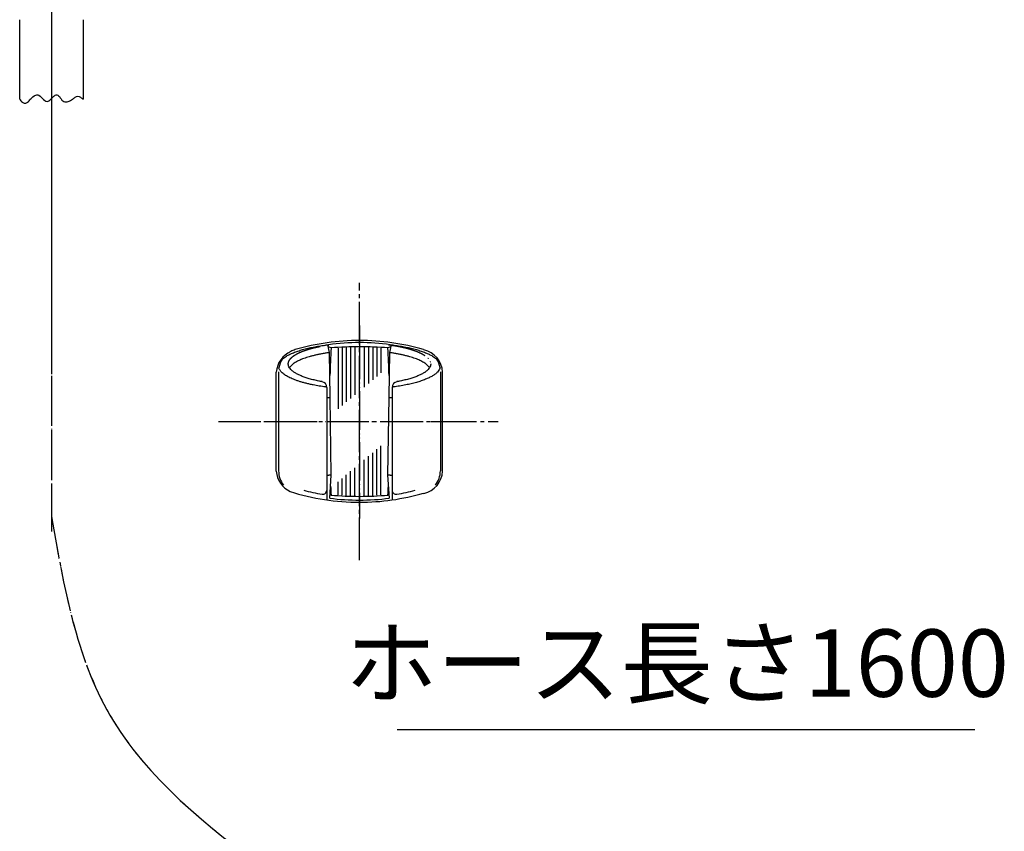
# Model space of a CAD drawing. Units: inches. Extents: x 0 to 1050, y 0 to 1485.
# Drawn here: x 311 to 566, y 511 to 721 of the extents above; entities that cross this region are included whole.
import ezdxf

# ---------------------------------------------------------------- set-up
doc = ezdxf.new("R2010")
doc.units = ezdxf.units.IN
doc.linetypes.add('DASH_CENTER', pattern=[14, 11, -1, 1, -1])
doc.linetypes.add('PHANTOM', pattern=[13, 10, -1, 0, -1, 0, -1])
doc.layers.add('1', color=7, linetype='Continuous')
doc.styles.add('CONVERTER_1', font='msmincho.ttc', dxfattribs={"width": 0.89})

# ---------------------------------------------------------------- blocks, each defined once
blk = doc.blocks.new('86-2-SB-DH-1_6', base_point=(712.11, -482.27))
at = {"layer": '1', "color": 7, "linetype": 'Continuous'}
for p, q in [((310.67, 700.65), (310.67, 721.31)), ((327.17, 721.31), (327.17, 700.65))]:
    blk.add_line(p, q, dxfattribs=at)
at = {"layer": '1', "color": 2, "linetype": 'Continuous'}
for points, knots in [([(313.42, 700.65), (313.72, 700.96), (314.23, 701.51), (315.59, 702.02), (316.5, 700.86), (317.65, 699.79), (318.78, 700.63), (319.36, 701.35), (320.43, 702.11), (321.29, 700.97), (321.96, 699.9), (323.38, 699.98), (324.05, 700.41), (324.42, 700.65)], [0, 0, 0, 0, 1.294597, 2.285478, 3.825225, 5.26689, 6.257331, 7.447749, 8.336902, 9.521787, 10.91428, 11.983072, 13.312041, 13.312041, 13.312041, 13.312041]), ([(324.42, 700.65), (324.64, 700.83), (325.04, 701.18), (325.8, 701.53), (326.56, 701.18), (326.96, 700.83), (327.17, 700.65)], [0, 0, 0, 0, 0.86909, 1.597827, 2.326564, 3.195655, 3.195655, 3.195655, 3.195655]), ([(310.67, 700.65), (310.88, 700.4), (311.25, 699.97), (312.05, 699.46), (312.84, 699.97), (313.21, 700.4), (313.42, 700.65)], [0, 0, 0, 0, 0.989175, 1.748888, 2.5086, 3.497775, 3.497775, 3.497775, 3.497775])]:
    blk.add_open_spline(points, degree=3, knots=knots, dxfattribs=at)
blk = doc.blocks.new('S30-87TX', base_point=(-14.86, -464.15))
at = {"layer": '1', "color": 4, "linetype": 'PHANTOM'}
for p, q in [((318.92, 810.84), (318.92, 592.29)), ((318.92, 592.29), (318.92, 588.44))]:
    blk.add_line(p, q, dxfattribs=at)
blk.add_open_spline([(318.92, 592.29), (322.12, 574.06), (328.75, 536.18), (372.68, 501.21), (413.74, 473.02), (444.6, 447.71), (463.43, 421.95), (477.94, 384.89), (461.16, 328.67), (423.22, 292.03), (393.14, 283.49), (374.77, 281.33), (346.97, 278.98), (335.71, 297.71), (330.35, 306.62)], degree=3, knots=[0, 0, 0, 0, 53.779839, 111.771972, 159.308407, 205.422376, 230.019272, 254.480866, 322.252842, 390.520317, 402.623321, 415.12694, 447.015988, 475.955168, 475.955168, 475.955168, 475.955168], dxfattribs=at)
blk.add_blockref('86-2-SB-DH-1_6', (712.11, -482.27))
blk = doc.blocks.new('98-145', base_point=(-1004.1, 1023.1))
at = {"layer": '1', "color": 7, "linetype": 'Continuous'}
for p, q in [((391.53, 636.07), (390.83, 636.36)), ((407.01, 636.36), (406.32, 636.07)), ((406.32, 636.07), (406.32, 636.07)), ((391.53, 597.84), (391.26, 597.79)), ((406.59, 597.79), (406.32, 597.84)), ((406.32, 597.84), (406.32, 597.84))]:
    blk.add_line(p, q, dxfattribs=at)
at = {"layer": '1', "color": 2, "linetype": 'Continuous'}
for p, q in [((393.37, 636.05), (393.37, 620.24)), ((394.41, 636.11), (394.41, 621.12)), ((395.49, 636.17), (395.49, 622.03)), ((396.6, 636.21), (396.6, 622.96)), ((397.72, 636.24), (397.72, 623.9)), ((400.12, 636.24), (400.12, 625.91)), ((401.25, 636.21), (401.25, 626.86)), ((402.35, 636.17), (402.35, 627.78)), ((403.43, 636.11), (403.43, 628.69)), ((404.48, 636.05), (404.48, 629.57)), ((402.35, 597.75), (402.35, 608.85)), ((403.43, 597.82), (403.43, 609.76)), ((404.48, 597.9), (404.48, 610.64)), ((400.12, 597.67), (400.12, 606.98)), ((401.25, 597.7), (401.25, 607.93)), ((396.6, 597.7), (396.6, 604.03)), ((397.72, 597.67), (397.72, 604.97)), ((393.37, 597.9), (393.37, 601.32)), ((394.41, 597.82), (394.41, 602.19)), ((395.49, 597.75), (395.49, 603.1))]:
    blk.add_line(p, q, dxfattribs=at)
at = {"layer": '1', "color": 7, "linetype": 'Continuous'}
for centre, radius, start, end in [((773.28, 616.95), 382.23, 177.1334, 178.2022), ((398.92, 549.51), 86.87, 85.118, 94.882), ((24.56, 616.95), 382.23, 1.7978, 2.8666), ((773.28, 616.95), 382.23, -177.4863, -177.1334), ((24.56, 616.95), 382.23, -2.8666, -2.5137), ((398.92, 684.4), 86.87, -94.882, -85.118)]:
    blk.add_arc(centre, radius, start, end, dxfattribs=at)
blk = doc.blocks.new('85-124', base_point=(1042.91, 578.02))
at = {"color": 7, "linetype": 'Continuous'}
for centre, start, end in [((398.92, 578), 90, 97.737), ((398.92, 578), 82.263, 90), ((398.92, 656), -97.4548, -90), ((398.92, 656), -90, -82.5452)]:
    blk.add_arc(centre, 59.45, start, end, dxfattribs=at)
at = {"layer": '1', "color": 7, "linetype": 'Continuous'}
for p, q in [((391.15, 634.86), (390.74, 636.89)), ((407.11, 636.89), (406.7, 634.86)), ((391.33, 623.24), (391.15, 634.86)), ((406.7, 634.86), (406.52, 623.24)), ((377.32, 604.05), (377.32, 629.8)), ((377.92, 629.87), (377.92, 604.13)), ((419.92, 629.87), (419.92, 604.13)), ((420.52, 604.05), (420.52, 629.8)), ((390.42, 625.83), (390.42, 596.61)), ((390.42, 624.38), (390.42, 624.38)), ((407.42, 625.83), (407.42, 596.61)), ((391.6, 603.04), (391.33, 623.24)), ((406.52, 623.24), (406.24, 603.04)), ((391.21, 597.05), (391.6, 603.04)), ((406.24, 603.04), (406.64, 597.05))]:
    blk.add_line(p, q, dxfattribs=at)
for centre, radius, start, end in [((398.92, 578), 60, 90, 106.1276), ((398.92, 578), 60, 73.8724, 90), ((383.66, 629.35), 6.35, 114.2053, 175.9482), ((390.01, 615.05), 22, 110.6475, 114.0289), ((414.26, 629.45), 6.27, 3.1911, 77.0635), ((383.92, 629.87), 6, 146.2204, 170.5077), ((413.92, 629.87), 6, 9.4923, 33.7796), ((388.92, 625.83), 1.5, 0, 79.683), ((408.92, 625.83), 1.5, 100.317, 180), ((383.66, 604.5), 6.35, -175.9482, -115.4225), ((383.92, 604.13), 6, 180, -142.4069), ((414.26, 604.4), 6.27, -77.0635, -3.1911), ((413.92, 604.13), 6, -37.5931, 0), ((398.92, 656), 60, -107.4475, -90), ((398.92, 656), 58.71, -104.2903, -99.4749), ((389.42, 599.08), 1, -99.4749, 0), ((408.42, 599.08), 1, 180, -80.5251), ((398.92, 656), 58.71, -80.5251, -75.7097), ((398.92, 656), 60, -90, -73.8724)]:
    blk.add_arc(centre, radius, start, end, dxfattribs=at)
for points, knots in [([(378.94, 633.21), (379.1, 633.34), (379.41, 633.61), (380.05, 634.01), (380.83, 634.43), (381.84, 634.87), (382.93, 635.27), (384.18, 635.65), (385.51, 635.99), (386.95, 636.3), (388.42, 636.57), (389.42, 636.71), (389.92, 636.79)], [0, 0, 0, 0, 0.619949, 1.238727, 2.26023, 3.280719, 4.521346, 5.761307, 7.199104, 8.636638, 10.159717, 11.682589, 11.682589, 11.682589, 11.682589]), ([(389.92, 636.79), (389.95, 636.79), (390, 636.8), (390.19, 636.82), (390.5, 636.86), (390.78, 636.89), (390.92, 636.91)], [0, 0, 0, 0, 0.078403, 0.15681, 0.580442, 1.004009, 1.004009, 1.004009, 1.004009]), ([(406.93, 636.91), (407.07, 636.89), (407.35, 636.86), (407.65, 636.82), (407.85, 636.8), (408.4, 636.72), (409.43, 636.57), (410.9, 636.3), (412.34, 635.99), (413.66, 635.65), (414.91, 635.27), (416.01, 634.87), (417.01, 634.43), (417.8, 634.01), (418.43, 633.61), (418.75, 633.34), (418.91, 633.21)], [0, 0, 0, 0, 0.423568, 0.8472, 0.925606, 1.004009, 2.526881, 4.049961, 5.487494, 6.925292, 8.165252, 9.405879, 10.426368, 11.447871, 12.066649, 12.686598, 12.686598, 12.686598, 12.686598]), ([(389.19, 627.31), (389.05, 627.33), (388.77, 627.38), (388.07, 627.52), (387.11, 627.74), (385.94, 628.05), (384.84, 628.39), (383.87, 628.76), (382.99, 629.16), (382.25, 629.56), (381.6, 630), (381.1, 630.44), (380.72, 630.92), (380.53, 631.34), (380.44, 631.68), (380.43, 631.85), (380.42, 631.93)], [0, 0, 0, 0, 0.429955, 0.86002, 2.128586, 3.3974, 4.493297, 5.589793, 6.494314, 7.399799, 8.113038, 8.830403, 9.386954, 9.950102, 10.200462, 10.444421, 10.444421, 10.444421, 10.444421]), ([(417.42, 631.93), (417.42, 631.85), (417.41, 631.68), (417.37, 631.52), (417.34, 631.44)], [0, 0, 0, 0, 0.243959, 0.4943186, 0.4943186, 0.4943186, 0.4943186]), ([(390.42, 625.9), (390.37, 625.91), (390.25, 625.92), (389.61, 626), (388.49, 626.17), (387.13, 626.41), (385.98, 626.65), (385.05, 626.88), (384.16, 627.11), (383.33, 627.36), (382.55, 627.62), (381.82, 627.89), (381.14, 628.18), (380.53, 628.48), (379.98, 628.78), (379.49, 629.09), (379.06, 629.42), (378.69, 629.75), (378.39, 630.09), (378.17, 630.45), (378.06, 630.71), (378.01, 630.85), (378.01, 630.86), (378.01, 630.86)], [0, 0, 0, 0, 0.17369, 0.347392, 1.948688, 3.550134, 4.508604, 5.466863, 6.425568, 7.252354, 8.078933, 8.906312, 9.586916, 10.267078, 10.948582, 11.482361, 12.016428, 12.554427, 12.968224, 13.380389, 13.801211, 13.814978, 13.828711, 13.828711, 13.828711, 13.828711]), ([(419.83, 630.84), (419.75, 630.64), (419.6, 630.26), (419.15, 629.73), (418.58, 629.25), (417.85, 628.76), (417.01, 628.32), (416.01, 627.88), (414.91, 627.48), (413.66, 627.1), (412.34, 626.76), (410.88, 626.44), (409.35, 626.17), (408.24, 626), (407.6, 625.92), (407.48, 625.91), (407.42, 625.9)], [0, 0, 0, 0, 0.626573, 1.245199, 2.050215, 2.850477, 3.87198, 4.892469, 6.133096, 7.373056, 8.810854, 10.248387, 11.849833, 13.451129, 13.624832, 13.798521, 13.798521, 13.798521, 13.798521]), ([(417.34, 631.44), (417.27, 631.27), (417.14, 630.92), (416.74, 630.44), (416.25, 630), (415.6, 629.56), (414.86, 629.16), (413.98, 628.76), (413.01, 628.39), (411.91, 628.05), (410.74, 627.74), (409.77, 627.52), (409.08, 627.38), (408.8, 627.33), (408.66, 627.31)], [0, 0, 0, 0, 0.563149, 1.1197, 1.837065, 2.550304, 3.455789, 4.360309, 5.456806, 6.552703, 7.821516, 9.090082, 9.520148, 9.950102, 9.950102, 9.950102, 9.950102]), ([(416.14, 629.63), (416.14, 629.63), (416.14, 629.63), (416.14, 629.63), (416.14, 629.63)], [0, 0, 0, 0, 0.0000001715658, 0.0000006060031, 0.0000006060031, 0.0000006060031, 0.0000006060031]), ([(419.84, 630.86), (419.84, 630.86), (419.84, 630.85), (419.83, 630.84), (419.83, 630.84)], [0, 0, 0, 0, 0.01373316, 0.02750005, 0.02750005, 0.02750005, 0.02750005]), ([(390.42, 623.18), (390.52, 623.19), (390.71, 623.2), (390.95, 623.21), (391.16, 623.23), (391.27, 623.23), (391.33, 623.24)], [0, 0, 0, 0, 0.2849414, 0.5698821, 0.738674, 0.9074639, 0.9074639, 0.9074639, 0.9074639]), ([(406.52, 623.24), (406.57, 623.23), (406.69, 623.23), (406.89, 623.21), (407.14, 623.2), (407.33, 623.19), (407.42, 623.18)], [0, 0, 0, 0, 0.1687899, 0.3375818, 0.6225225, 0.9074639, 0.9074639, 0.9074639, 0.9074639]), ([(391.6, 603.04), (391.5, 603.04), (391.3, 603.02), (391, 602.99), (390.71, 602.97), (390.52, 602.95), (390.42, 602.94)], [0, 0, 0, 0, 0.304085, 0.608197, 0.896874, 1.185465, 1.185465, 1.185465, 1.185465]), ([(407.42, 602.94), (407.33, 602.95), (407.14, 602.97), (406.84, 602.99), (406.55, 603.02), (406.34, 603.04), (406.24, 603.04)], [0, 0, 0, 0, 0.288592, 0.577269, 0.88138, 1.185465, 1.185465, 1.185465, 1.185465])]:
    blk.add_open_spline(points, degree=3, knots=knots, dxfattribs=at)
at = {"layer": '1', "color": 4, "linetype": 'PHANTOM'}
for points, knots in [([(380.42, 631.93), (380.43, 632.01), (380.44, 632.17), (380.53, 632.52), (380.72, 632.94), (381.1, 633.42), (381.6, 633.86), (382.25, 634.3), (382.99, 634.7), (383.87, 635.1), (384.84, 635.46), (385.94, 635.81), (387.11, 636.12), (388.39, 636.41), (389.73, 636.65), (390.71, 636.8), (391.28, 636.88), (391.38, 636.89), (391.42, 636.9)], [0, 0, 0, 0, 0.243959, 0.494319, 1.057467, 1.614018, 2.331383, 3.044622, 3.950107, 4.854628, 5.951124, 7.047021, 8.315835, 9.584401, 10.996398, 12.408256, 12.555443, 12.702619, 12.702619, 12.702619, 12.702619]), ([(406.42, 636.9), (406.47, 636.89), (406.57, 636.88), (407.13, 636.8), (408.11, 636.65), (409.45, 636.41), (410.74, 636.12), (411.91, 635.81), (413.01, 635.46), (413.98, 635.1), (414.86, 634.7), (415.6, 634.3), (416.24, 633.86), (416.74, 633.42), (417.13, 632.94), (417.32, 632.52), (417.41, 632.17), (417.42, 632.01), (417.42, 631.93)], [0, 0, 0, 0, 0.147176, 0.294363, 1.706221, 3.118218, 4.386784, 5.655597, 6.751494, 7.847991, 8.752512, 9.657996, 10.371235, 11.0886, 11.645152, 12.2083, 12.45866, 12.702619, 12.702619, 12.702619, 12.702619])]:
    blk.add_open_spline(points, degree=3, knots=knots, dxfattribs=at)
at = {"layer": '1', "color": 2, "linetype": 'Continuous'}
for points, knots in [([(391.15, 634.86), (391.15, 634.86), (391.14, 634.86), (390.82, 634.82), (390.2, 634.73), (389.27, 634.57), (388.38, 634.4), (387.52, 634.21), (386.7, 634.01), (385.92, 633.8), (385.18, 633.57), (384.49, 633.33), (383.97, 633.13), (383.62, 632.98), (383.35, 632.86), (383.01, 632.7), (382.6, 632.49), (382.19, 632.25), (381.8, 632), (381.42, 631.7), (381.12, 631.42), (380.89, 631.16), (380.79, 631.01), (380.74, 630.93)], [0, 0, 0, 0, 0.008847, 0.017695, 0.959016, 1.900175, 2.84162, 3.687437, 4.533058, 5.379095, 6.109831, 6.840366, 7.571634, 7.783958, 7.996102, 8.457603, 8.919325, 9.382003, 9.857768, 10.333698, 10.813125, 11.092192, 11.369098, 11.369098, 11.369098, 11.369098]), ([(417.11, 630.93), (417.06, 631.01), (416.96, 631.16), (416.73, 631.42), (416.42, 631.7), (416.05, 632), (415.62, 632.28), (415.13, 632.56), (414.59, 632.83), (414, 633.09), (413.35, 633.33), (412.66, 633.57), (411.93, 633.8), (411.15, 634.01), (410.33, 634.21), (409.47, 634.4), (408.58, 634.57), (407.65, 634.73), (407.02, 634.82), (406.71, 634.86), (406.7, 634.86), (406.7, 634.86)], [0, 0, 0, 0, 0.276906, 0.555973, 1.0354, 1.51133, 1.987096, 2.591218, 3.194091, 3.797357, 4.528626, 5.25916, 5.989896, 6.835933, 7.681554, 8.527372, 9.468816, 10.409975, 11.351296, 11.360144, 11.368991, 11.368991, 11.368991, 11.368991])]:
    blk.add_open_spline(points, degree=3, knots=knots, dxfattribs=at)
blk = doc.blocks.new('S32-85', base_point=(-24246.25, -216.16))
at = {"color": 4, "linetype": 'PHANTOM'}
for p, q in [((398.92, 641.85), (398.92, 638)), ((398.92, 638), (398.92, 594.5)), ((374.07, 617), (377.92, 617)), ((377.92, 617), (419.92, 617)), ((419.92, 617), (424.48, 617)), ((398.92, 594.5), (398.92, 591.81))]:
    blk.add_line(p, q, dxfattribs=at)
at = {"layer": '1'}
for name, p in [('85-124', (1042.91, 578.02)), ('98-145', (-1004.1, 1023.1))]:
    blk.add_blockref(name, p, dxfattribs=at)

msp = doc.modelspace()

# ---------------------------------------------------------------- linework, layer by layer
at = {"layer": '1', "color": 2, "linetype": 'DASH_CENTER'}
for p, q in [((318.924, 810.84), (318.924, 592.288)), ((398.924, 581), (398.924, 653)), ((362.324, 617), (434.924, 617)), ((318.924, 592.288), (318.924, 588.439))]:
    msp.add_line(p, q, dxfattribs=at)
at = {"layer": '1', "color": 2, "linetype": 'Continuous'}
msp.add_line((408.743, 536.967), (558.743, 536.967), dxfattribs=at)
at = {"layer": '1', "color": 2, "linetype": 'DASH_CENTER'}
msp.add_open_spline([(318.924, 592.288), (322.117, 574.059), (328.753, 536.175), (372.683, 501.212), (413.737, 473.024), (444.604, 447.712), (463.43, 421.952), (477.942, 384.89), (461.158, 328.67), (423.221, 292.033), (393.143, 283.488), (374.771, 281.327), (346.968, 278.983), (335.706, 297.709), (330.348, 306.618)], degree=3, knots=[0, 0, 0, 0, 53.7798385, 111.7719718, 159.3084073, 205.4223757, 230.0192724, 254.4808658, 322.2528415, 390.5203169, 402.6233213, 415.1269401, 447.015988, 475.9551681, 475.9551681, 475.9551681, 475.9551681], dxfattribs=at)

# ---------------------------------------------------------------- block references
msp.add_blockref('S32-85', (-24246.251, -216.156))
at = {"layer": '1'}
msp.add_blockref('S30-87TX', (-14.857, -464.154), dxfattribs=at)

# ---------------------------------------------------------------- texts
at = {"layer": '1', "color": 7, "insert": (481.372, 551.967), "char_height": 17.5, "attachment_point": 5, "line_spacing_factor": 0.720288, "style": 'CONVERTER_1'}
msp.add_mtext('ホース長さ1600', dxfattribs=at)

doc.saveas('drawing.dxf')
